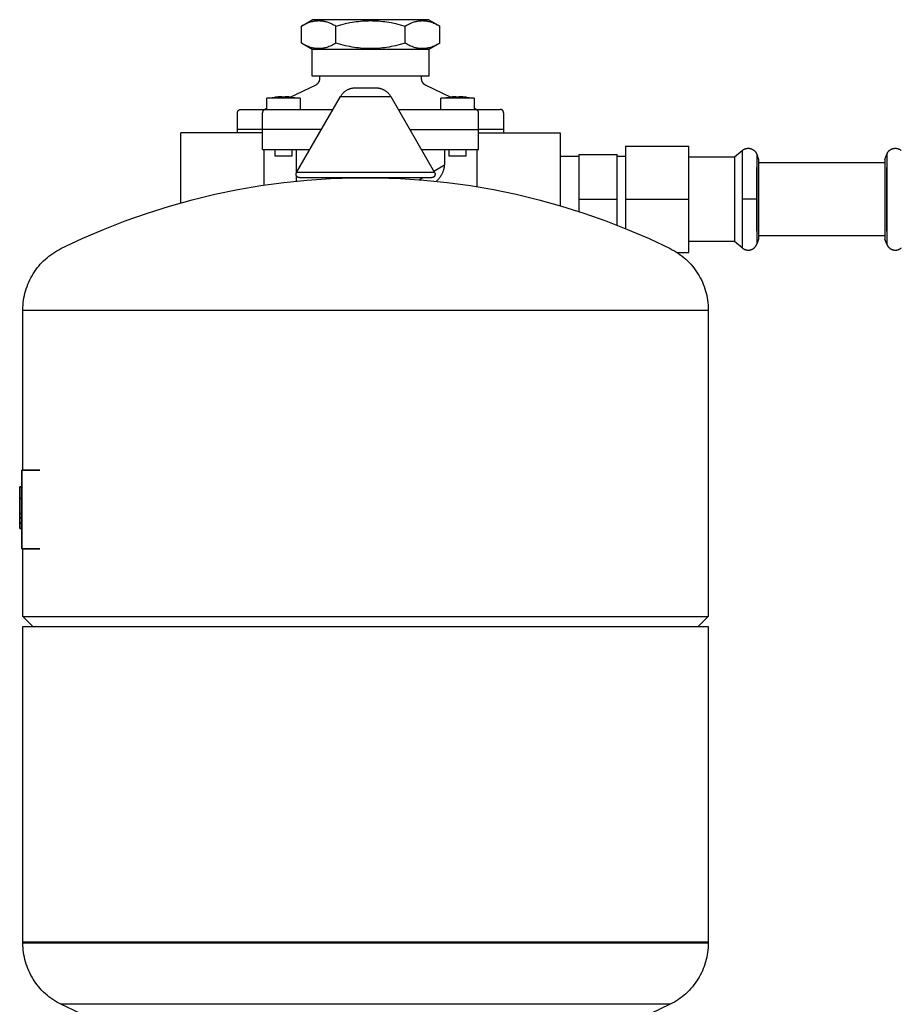
# Model space of a CAD drawing. Units: millimetres. Extents: x -1348 to 2265, y 3126 to 8023.
# Drawn here: x -1348 to -1083, y 5525 to 5821 of the extents above; entities that cross this region are included whole.
import ezdxf

# ---------------------------------------------------------------- set-up
doc = ezdxf.new("R2010")
doc.units = ezdxf.units.MM
doc.header["$LTSCALE"] = 100
for name, color, linetype, true_color in [('Make2D$Visible$Curves$0', 7, 'Continuous', 0xe6e6e6), ('Make2D$Visible$Curves$3DCPCOLOR124', 7, 'Continuous', 0x009972), ('Make2D$Visible$Curves$3DCPCOLOR254', 7, 'Continuous', 0xd6d6d6)]:
    doc.layers.add(name, color=color, linetype=linetype, true_color=true_color)
doc.layers.add('Make2D$Visible$Curves$CP_LOGO', color=7, linetype='Continuous', lineweight=35, true_color=0x000000)

msp = doc.modelspace()

# ---------------------------------------------------------------- linework, layer by layer
at = {"layer": 'Make2D$Visible$Curves$0'}
for points in [[(-1273.63, 5797.3), (-1272.84, 5797.41), (-1272.06, 5797.5), (-1271.28, 5797.57)], [(-1268.63, 5797.3), (-1273.63, 5797.3)], [(-1273.63, 5793.88), (-1273.63, 5797.3)], [(-1271.23, 5797.57), (-1271.28, 5797.57)], [(-1269.13, 5797.67), (-1270.18, 5797.64), (-1271.23, 5797.57)], [(-1269.13, 5797.57), (-1269.13, 5797.67)], [(-1268.63, 5797.57), (-1269.13, 5797.57)], [(-1268.13, 5797.57), (-1268.63, 5797.57)], [(-1263.63, 5797.3), (-1268.63, 5797.3)], [(-1268.13, 5797.67), (-1268.13, 5797.57)], [(-1266.02, 5797.57), (-1267.07, 5797.64), (-1268.13, 5797.67)], [(-1265.98, 5797.57), (-1266.02, 5797.57)], [(-1265.98, 5797.57), (-1265.19, 5797.5), (-1264.41, 5797.41), (-1263.63, 5797.3)], [(-1263.63, 5797.3), (-1263.63, 5793.88)], [(-1221.3, 5797.3), (-1220.52, 5797.41), (-1219.73, 5797.5), (-1218.95, 5797.57)], [(-1221.3, 5793.88), (-1221.3, 5797.3)], [(-1216.3, 5797.3), (-1221.3, 5797.3)], [(-1218.9, 5797.57), (-1218.95, 5797.57)], [(-1216.8, 5797.67), (-1217.85, 5797.64), (-1218.9, 5797.57)], [(-1216.8, 5797.57), (-1216.8, 5797.67)], [(-1216.3, 5797.57), (-1216.8, 5797.57)], [(-1215.8, 5797.57), (-1216.3, 5797.57)], [(-1211.3, 5797.3), (-1216.3, 5797.3)], [(-1213.7, 5797.57), (-1214.75, 5797.64), (-1215.8, 5797.67)], [(-1215.8, 5797.67), (-1215.8, 5797.57)], [(-1213.65, 5797.57), (-1213.7, 5797.57)], [(-1213.65, 5797.57), (-1212.86, 5797.5), (-1212.08, 5797.41), (-1211.3, 5797.3)], [(-1211.3, 5797.3), (-1211.3, 5793.88)], [(-1271.13, 5779.88), (-1271.13, 5781.88)], [(-1266.13, 5781.88), (-1266.13, 5779.88)], [(-1218.8, 5779.88), (-1218.8, 5781.88)], [(-1213.8, 5781.88), (-1213.8, 5779.88)], [(-1268.63, 5779.88), (-1271.13, 5779.88)], [(-1266.13, 5779.88), (-1268.63, 5779.88)], [(-1216.3, 5779.88), (-1218.8, 5779.88)], [(-1213.8, 5779.88), (-1216.3, 5779.88)]]:
    msp.add_lwpolyline(points, dxfattribs=at)
at = {"layer": 'Make2D$Visible$Curves$3DCPCOLOR124'}
for points in [[(-1251.5, 5797.75), (-1251.42, 5797.9), (-1251.33, 5798.04), (-1251.24, 5798.19), (-1251.14, 5798.33), (-1251.04, 5798.46), (-1250.93, 5798.6), (-1250.82, 5798.72), (-1250.7, 5798.85), (-1250.58, 5798.97), (-1250.46, 5799.09), (-1250.33, 5799.2), (-1250.2, 5799.31), (-1250.06, 5799.41), (-1249.92, 5799.51), (-1249.78, 5799.6), (-1249.63, 5799.69), (-1249.49, 5799.77), (-1249.33, 5799.85), (-1249.18, 5799.93), (-1249.02, 5799.99), (-1248.87, 5800.06), (-1248.7, 5800.11), (-1248.54, 5800.17), (-1248.38, 5800.21), (-1248.21, 5800.25), (-1248.05, 5800.29), (-1247.88, 5800.32), (-1247.71, 5800.34), (-1247.54, 5800.36), (-1247.37, 5800.37), (-1247.2, 5800.38)], [(-1247.2, 5800.38), (-1240.71, 5800.38)], [(-1240.71, 5800.38), (-1240.54, 5800.37), (-1240.37, 5800.36), (-1240.2, 5800.34), (-1240.03, 5800.32), (-1239.86, 5800.29), (-1239.69, 5800.25), (-1239.53, 5800.21), (-1239.36, 5800.17), (-1239.2, 5800.11), (-1239.04, 5800.06), (-1238.88, 5799.99), (-1238.73, 5799.93), (-1238.57, 5799.85), (-1238.42, 5799.77), (-1238.27, 5799.69), (-1238.13, 5799.6), (-1237.98, 5799.51), (-1237.84, 5799.41), (-1237.71, 5799.31), (-1237.58, 5799.2), (-1237.45, 5799.09), (-1237.32, 5798.97), (-1237.2, 5798.85), (-1237.09, 5798.72), (-1236.97, 5798.6), (-1236.87, 5798.46), (-1236.76, 5798.33), (-1236.67, 5798.19), (-1236.57, 5798.04), (-1236.48, 5797.9), (-1236.4, 5797.75)], [(-1264.71, 5774.88), (-1251.5, 5797.75)], [(-1251.5, 5797.75), (-1243.95, 5797.75)], [(-1243.95, 5797.75), (-1236.4, 5797.75)], [(-1236.4, 5797.75), (-1223.19, 5774.88)], [(-1264.84, 5774.38), (-1264.84, 5774.41), (-1264.84, 5774.44), (-1264.84, 5774.47), (-1264.84, 5774.51), (-1264.83, 5774.54), (-1264.83, 5774.57), (-1264.82, 5774.6), (-1264.81, 5774.64), (-1264.8, 5774.67), (-1264.79, 5774.7), (-1264.78, 5774.73), (-1264.77, 5774.76), (-1264.76, 5774.79), (-1264.74, 5774.82), (-1264.73, 5774.85), (-1264.71, 5774.88)], [(-1243.95, 5774.88), (-1264.71, 5774.88)], [(-1223.19, 5774.88), (-1243.95, 5774.88)], [(-1223.19, 5774.88), (-1223.18, 5774.85), (-1223.16, 5774.82), (-1223.15, 5774.79), (-1223.14, 5774.76), (-1223.12, 5774.73), (-1223.11, 5774.7), (-1223.1, 5774.67), (-1223.09, 5774.64), (-1223.09, 5774.6), (-1223.08, 5774.57), (-1223.07, 5774.54), (-1223.07, 5774.51), (-1223.07, 5774.47), (-1223.06, 5774.44), (-1223.06, 5774.41), (-1223.06, 5774.38)], [(-1335.52, 5752.02), (-1329.17, 5755.02), (-1322.72, 5757.81), (-1316.18, 5760.37), (-1309.55, 5762.71), (-1302.85, 5764.82), (-1296.08, 5766.71), (-1289.25, 5768.36), (-1282.37, 5769.78), (-1275.45, 5770.97), (-1268.49, 5771.92), (-1261.5, 5772.63), (-1254.49, 5773.11), (-1247.47, 5773.35), (-1240.44, 5773.35), (-1233.42, 5773.11), (-1226.41, 5772.63), (-1219.42, 5771.92), (-1212.46, 5770.97), (-1205.53, 5769.78), (-1198.65, 5768.36), (-1191.82, 5766.71), (-1185.06, 5764.82), (-1178.35, 5762.71), (-1171.73, 5760.37), (-1165.19, 5757.81), (-1158.74, 5755.02), (-1152.38, 5752.02)], [(-1263.84, 5773.38), (-1263.88, 5773.38), (-1263.91, 5773.38), (-1263.95, 5773.38), (-1263.98, 5773.39), (-1264.01, 5773.39), (-1264.05, 5773.4), (-1264.08, 5773.41), (-1264.11, 5773.41), (-1264.15, 5773.42), (-1264.18, 5773.43), (-1264.21, 5773.45), (-1264.24, 5773.46), (-1264.27, 5773.47), (-1264.3, 5773.49), (-1264.34, 5773.51), (-1264.36, 5773.52), (-1264.39, 5773.54), (-1264.42, 5773.56), (-1264.45, 5773.58), (-1264.48, 5773.6), (-1264.5, 5773.62), (-1264.53, 5773.65), (-1264.55, 5773.67), (-1264.58, 5773.69), (-1264.6, 5773.72), (-1264.62, 5773.75), (-1264.64, 5773.77), (-1264.66, 5773.8), (-1264.68, 5773.83), (-1264.7, 5773.86), (-1264.72, 5773.89), (-1264.73, 5773.92), (-1264.75, 5773.95), (-1264.76, 5773.98), (-1264.78, 5774.01), (-1264.79, 5774.04), (-1264.8, 5774.07), (-1264.81, 5774.11), (-1264.82, 5774.14), (-1264.82, 5774.17), (-1264.83, 5774.21), (-1264.84, 5774.24), (-1264.84, 5774.27), (-1264.84, 5774.31), (-1264.84, 5774.34), (-1264.84, 5774.38)], [(-1263.84, 5773.38), (-1224.06, 5773.38)], [(-1223.06, 5774.38), (-1223.06, 5774.34), (-1223.06, 5774.31), (-1223.07, 5774.27), (-1223.07, 5774.24), (-1223.07, 5774.21), (-1223.08, 5774.17), (-1223.09, 5774.14), (-1223.1, 5774.11), (-1223.11, 5774.07), (-1223.12, 5774.04), (-1223.13, 5774.01), (-1223.14, 5773.98), (-1223.16, 5773.95), (-1223.17, 5773.92), (-1223.19, 5773.89), (-1223.21, 5773.86), (-1223.22, 5773.83), (-1223.24, 5773.8), (-1223.26, 5773.77), (-1223.28, 5773.75), (-1223.31, 5773.72), (-1223.33, 5773.69), (-1223.35, 5773.67), (-1223.38, 5773.65), (-1223.4, 5773.62), (-1223.43, 5773.6), (-1223.46, 5773.58), (-1223.48, 5773.56), (-1223.51, 5773.54), (-1223.54, 5773.52), (-1223.57, 5773.51), (-1223.6, 5773.49), (-1223.63, 5773.47), (-1223.66, 5773.46), (-1223.69, 5773.45), (-1223.73, 5773.43), (-1223.76, 5773.42), (-1223.79, 5773.41), (-1223.82, 5773.41), (-1223.86, 5773.4), (-1223.89, 5773.39), (-1223.92, 5773.39), (-1223.96, 5773.38), (-1223.99, 5773.38), (-1224.03, 5773.38), (-1224.06, 5773.38)], [(-1346.95, 5733.64), (-1346.94, 5734.35), (-1346.9, 5735.06), (-1346.84, 5735.77), (-1346.75, 5736.48), (-1346.64, 5737.18), (-1346.51, 5737.88), (-1346.35, 5738.58), (-1346.16, 5739.27), (-1345.96, 5739.95), (-1345.73, 5740.62), (-1345.47, 5741.29), (-1345.19, 5741.94), (-1344.89, 5742.59), (-1344.57, 5743.23), (-1344.23, 5743.85), (-1343.86, 5744.46), (-1343.47, 5745.06), (-1343.07, 5745.65), (-1342.64, 5746.22), (-1342.19, 5746.77), (-1341.73, 5747.31), (-1341.24, 5747.83), (-1340.74, 5748.34), (-1340.22, 5748.83), (-1339.68, 5749.3), (-1339.13, 5749.75), (-1338.56, 5750.18), (-1337.98, 5750.59), (-1337.39, 5750.98), (-1336.78, 5751.35), (-1336.15, 5751.7), (-1335.52, 5752.02)], [(-1152.38, 5752.02), (-1151.75, 5751.7), (-1151.13, 5751.35), (-1150.52, 5750.98), (-1149.92, 5750.59), (-1149.34, 5750.18), (-1148.77, 5749.75), (-1148.22, 5749.3), (-1147.68, 5748.83), (-1147.17, 5748.34), (-1146.66, 5747.83), (-1146.18, 5747.31), (-1145.71, 5746.77), (-1145.27, 5746.22), (-1144.84, 5745.65), (-1144.43, 5745.06), (-1144.04, 5744.46), (-1143.68, 5743.85), (-1143.33, 5743.23), (-1143.01, 5742.59), (-1142.71, 5741.94), (-1142.43, 5741.29), (-1142.18, 5740.62), (-1141.95, 5739.95), (-1141.74, 5739.27), (-1141.56, 5738.58), (-1141.4, 5737.88), (-1141.26, 5737.18), (-1141.15, 5736.48), (-1141.06, 5735.77), (-1141, 5735.06), (-1140.96, 5734.35), (-1140.95, 5733.64)], [(-1346.95, 5733.38), (-1346.95, 5733.64)], [(-1140.95, 5733.64), (-1140.95, 5733.38)], [(-1243.95, 5733.38), (-1346.95, 5733.38)], [(-1346.95, 5685.38), (-1346.95, 5733.38)], [(-1140.95, 5733.38), (-1243.95, 5733.38)], [(-1140.95, 5733.38), (-1140.95, 5641.38)], [(-1346.95, 5641.38), (-1346.95, 5661.68)], [(-1343.95, 5638.38), (-1346.95, 5641.38)], [(-1346.95, 5641.38), (-1243.95, 5641.38)], [(-1243.95, 5641.38), (-1140.95, 5641.38)], [(-1140.95, 5641.38), (-1143.95, 5638.38)], [(-1346.95, 5543.38), (-1346.95, 5638.38)], [(-1346.95, 5638.38), (-1243.95, 5638.38)], [(-1243.95, 5638.38), (-1140.95, 5638.38)], [(-1140.95, 5638.38), (-1140.95, 5543.38)], [(-1346.95, 5543.12), (-1346.95, 5543.38)], [(-1243.95, 5543.38), (-1346.95, 5543.38)], [(-1243.95, 5543.12), (-1346.95, 5543.12)], [(-1335.52, 5524.73), (-1336.15, 5525.06), (-1336.78, 5525.41), (-1337.39, 5525.78), (-1337.98, 5526.17), (-1338.56, 5526.58), (-1339.13, 5527.01), (-1339.68, 5527.46), (-1340.22, 5527.93), (-1340.74, 5528.42), (-1341.24, 5528.92), (-1341.73, 5529.44), (-1342.19, 5529.98), (-1342.64, 5530.54), (-1343.07, 5531.11), (-1343.47, 5531.69), (-1343.86, 5532.29), (-1344.23, 5532.9), (-1344.57, 5533.53), (-1344.89, 5534.16), (-1345.19, 5534.81), (-1345.47, 5535.47), (-1345.73, 5536.13), (-1345.96, 5536.81), (-1346.16, 5537.49), (-1346.35, 5538.18), (-1346.51, 5538.87), (-1346.64, 5539.57), (-1346.75, 5540.27), (-1346.84, 5540.98), (-1346.9, 5541.69), (-1346.94, 5542.4), (-1346.95, 5543.12)], [(-1140.95, 5543.38), (-1243.95, 5543.38)], [(-1140.95, 5543.12), (-1243.95, 5543.12)], [(-1140.95, 5543.12), (-1140.96, 5542.4), (-1141, 5541.69), (-1141.06, 5540.98), (-1141.15, 5540.27), (-1141.26, 5539.57), (-1141.4, 5538.87), (-1141.56, 5538.18), (-1141.74, 5537.49), (-1141.95, 5536.81), (-1142.18, 5536.13), (-1142.43, 5535.47), (-1142.71, 5534.81), (-1143.01, 5534.16), (-1143.33, 5533.53), (-1143.68, 5532.9), (-1144.04, 5532.29), (-1144.43, 5531.69), (-1144.84, 5531.11), (-1145.27, 5530.54), (-1145.71, 5529.98), (-1146.18, 5529.44), (-1146.66, 5528.92), (-1147.17, 5528.42), (-1147.68, 5527.93), (-1148.22, 5527.46), (-1148.77, 5527.01), (-1149.34, 5526.58), (-1149.92, 5526.17), (-1150.52, 5525.78), (-1151.13, 5525.41), (-1151.75, 5525.06), (-1152.38, 5524.73)], [(-1140.95, 5543.38), (-1140.95, 5543.12)], [(-1243.95, 5524.73), (-1335.52, 5524.73)], [(-1284.95, 5507.48), (-1291.49, 5508.91), (-1297.99, 5510.55), (-1304.42, 5512.41), (-1310.8, 5514.47), (-1317.1, 5516.73), (-1323.32, 5519.2), (-1329.47, 5521.87), (-1335.52, 5524.73)], [(-1152.38, 5524.73), (-1243.95, 5524.73)], [(-1152.38, 5524.73), (-1158.44, 5521.87), (-1164.58, 5519.2), (-1170.81, 5516.73), (-1177.11, 5514.47), (-1183.48, 5512.41), (-1189.92, 5510.55), (-1196.41, 5508.91), (-1202.95, 5507.48)]]:
    msp.add_lwpolyline(points, dxfattribs=at)
at = {"layer": 'Make2D$Visible$Curves$3DCPCOLOR254'}
for points in [[(-1263.25, 5818.98), (-1259.96, 5820.88)], [(-1263.25, 5818.98), (-1262.88, 5819.19), (-1262.52, 5819.38), (-1262.16, 5819.56), (-1261.82, 5819.71), (-1261.48, 5819.86), (-1261.15, 5819.99), (-1260.83, 5820.11), (-1260.51, 5820.21), (-1260.19, 5820.3), (-1260.03, 5820.34), (-1259.88, 5820.38), (-1259.72, 5820.41), (-1259.57, 5820.44), (-1259.41, 5820.47), (-1259.26, 5820.5), (-1259.11, 5820.52), (-1258.96, 5820.54), (-1258.81, 5820.55), (-1258.65, 5820.57), (-1258.5, 5820.58), (-1258.35, 5820.58), (-1258.2, 5820.59), (-1258.05, 5820.59), (-1257.9, 5820.59), (-1257.75, 5820.58), (-1257.6, 5820.58), (-1257.45, 5820.57), (-1257.3, 5820.55), (-1257.14, 5820.54), (-1256.99, 5820.52), (-1256.84, 5820.5), (-1256.69, 5820.47), (-1256.53, 5820.44), (-1256.38, 5820.41), (-1256.22, 5820.38), (-1256.07, 5820.34), (-1255.91, 5820.3), (-1255.59, 5820.21), (-1255.27, 5820.11), (-1254.95, 5819.99), (-1254.62, 5819.86), (-1254.28, 5819.71), (-1253.94, 5819.56), (-1253.58, 5819.38), (-1253.22, 5819.19), (-1252.85, 5818.98)], [(-1242.46, 5820.88), (-1259.96, 5820.88)], [(-1252.85, 5818.98), (-1251.39, 5819.38), (-1250, 5819.71), (-1248.66, 5819.99), (-1248.01, 5820.11), (-1247.37, 5820.21), (-1246.74, 5820.3), (-1246.12, 5820.38), (-1245.5, 5820.44), (-1244.88, 5820.5), (-1244.28, 5820.54), (-1243.67, 5820.57), (-1243.07, 5820.58), (-1242.46, 5820.59)], [(-1224.96, 5820.88), (-1242.46, 5820.88)], [(-1242.46, 5820.59), (-1241.86, 5820.58), (-1241.25, 5820.57), (-1240.65, 5820.54), (-1240.04, 5820.5), (-1239.43, 5820.44), (-1238.81, 5820.38), (-1238.18, 5820.3), (-1237.55, 5820.21), (-1236.91, 5820.11), (-1236.26, 5819.99), (-1234.92, 5819.71), (-1233.53, 5819.38), (-1232.07, 5818.98)], [(-1232.07, 5818.98), (-1231.7, 5819.19), (-1231.34, 5819.38), (-1230.99, 5819.56), (-1230.64, 5819.71), (-1230.31, 5819.86), (-1229.98, 5819.99), (-1229.65, 5820.11), (-1229.33, 5820.21), (-1229.01, 5820.3), (-1228.86, 5820.34), (-1228.7, 5820.38), (-1228.55, 5820.41), (-1228.39, 5820.44), (-1228.24, 5820.47), (-1228.08, 5820.5), (-1227.93, 5820.52), (-1227.78, 5820.54), (-1227.63, 5820.55), (-1227.48, 5820.57), (-1227.33, 5820.58), (-1227.18, 5820.58), (-1227.02, 5820.59), (-1226.87, 5820.59), (-1226.72, 5820.59), (-1226.57, 5820.58), (-1226.42, 5820.58), (-1226.27, 5820.57), (-1226.12, 5820.55), (-1225.97, 5820.54), (-1225.81, 5820.52), (-1225.66, 5820.5), (-1225.51, 5820.47), (-1225.36, 5820.44), (-1225.2, 5820.41), (-1225.05, 5820.38), (-1224.89, 5820.34), (-1224.73, 5820.3), (-1224.42, 5820.21), (-1224.1, 5820.11), (-1223.77, 5819.99), (-1223.44, 5819.86), (-1223.1, 5819.71), (-1222.76, 5819.56), (-1222.41, 5819.38), (-1222.05, 5819.19), (-1221.68, 5818.98)], [(-1224.96, 5820.88), (-1221.68, 5818.98)], [(-1263.25, 5813.77), (-1263.25, 5818.98)], [(-1252.85, 5813.77), (-1252.85, 5818.98)], [(-1232.07, 5813.77), (-1232.07, 5818.98)], [(-1221.68, 5813.77), (-1221.68, 5818.98)], [(-1252.85, 5813.77), (-1253.22, 5813.57), (-1253.58, 5813.38), (-1253.94, 5813.2), (-1254.28, 5813.04), (-1254.62, 5812.9), (-1254.95, 5812.77), (-1255.27, 5812.65), (-1255.59, 5812.55), (-1255.91, 5812.46), (-1256.07, 5812.42), (-1256.22, 5812.38), (-1256.38, 5812.34), (-1256.53, 5812.31), (-1256.69, 5812.29), (-1256.84, 5812.26), (-1256.99, 5812.24), (-1257.14, 5812.22), (-1257.3, 5812.2), (-1257.45, 5812.19), (-1257.6, 5812.18), (-1257.75, 5812.17), (-1257.9, 5812.17), (-1258.05, 5812.17), (-1258.2, 5812.17), (-1258.35, 5812.17), (-1258.5, 5812.18), (-1258.65, 5812.19), (-1258.81, 5812.2), (-1258.96, 5812.22), (-1259.11, 5812.24), (-1259.26, 5812.26), (-1259.41, 5812.29), (-1259.57, 5812.31), (-1259.72, 5812.34), (-1259.88, 5812.38), (-1260.03, 5812.42), (-1260.19, 5812.46), (-1260.51, 5812.55), (-1260.83, 5812.65), (-1261.15, 5812.77), (-1261.48, 5812.9), (-1261.82, 5813.04), (-1262.16, 5813.2), (-1262.52, 5813.38), (-1262.88, 5813.57), (-1263.25, 5813.77)], [(-1259.96, 5811.88), (-1263.25, 5813.77)], [(-1242.46, 5812.17), (-1243.07, 5812.17), (-1243.67, 5812.19), (-1244.28, 5812.22), (-1244.88, 5812.26), (-1245.5, 5812.31), (-1246.12, 5812.38), (-1246.74, 5812.46), (-1247.37, 5812.55), (-1248.01, 5812.65), (-1248.66, 5812.77), (-1250, 5813.04), (-1251.39, 5813.38), (-1252.85, 5813.77)], [(-1232.07, 5813.77), (-1233.53, 5813.38), (-1234.92, 5813.04), (-1236.26, 5812.77), (-1236.91, 5812.65), (-1237.55, 5812.55), (-1238.18, 5812.46), (-1238.81, 5812.38), (-1239.43, 5812.31), (-1240.04, 5812.26), (-1240.65, 5812.22), (-1241.25, 5812.19), (-1241.86, 5812.17), (-1242.46, 5812.17)], [(-1221.68, 5813.77), (-1222.05, 5813.57), (-1222.41, 5813.38), (-1222.76, 5813.2), (-1223.1, 5813.04), (-1223.44, 5812.9), (-1223.77, 5812.77), (-1224.1, 5812.65), (-1224.42, 5812.55), (-1224.73, 5812.46), (-1224.89, 5812.42), (-1225.05, 5812.38), (-1225.2, 5812.34), (-1225.36, 5812.31), (-1225.51, 5812.29), (-1225.66, 5812.26), (-1225.81, 5812.24), (-1225.97, 5812.22), (-1226.12, 5812.2), (-1226.27, 5812.19), (-1226.42, 5812.18), (-1226.57, 5812.17), (-1226.72, 5812.17), (-1226.87, 5812.17), (-1227.02, 5812.17), (-1227.18, 5812.17), (-1227.33, 5812.18), (-1227.48, 5812.19), (-1227.63, 5812.2), (-1227.78, 5812.22), (-1227.93, 5812.24), (-1228.08, 5812.26), (-1228.24, 5812.29), (-1228.39, 5812.31), (-1228.55, 5812.34), (-1228.7, 5812.38), (-1228.86, 5812.42), (-1229.01, 5812.46), (-1229.33, 5812.55), (-1229.65, 5812.65), (-1229.98, 5812.77), (-1230.31, 5812.9), (-1230.64, 5813.04), (-1230.99, 5813.2), (-1231.34, 5813.38), (-1231.7, 5813.57), (-1232.07, 5813.77)], [(-1221.68, 5813.77), (-1224.96, 5811.88)], [(-1242.46, 5811.88), (-1259.96, 5811.88)], [(-1259.96, 5803.88), (-1259.96, 5811.88)], [(-1224.96, 5811.88), (-1242.46, 5811.88)], [(-1224.96, 5811.88), (-1224.96, 5803.88)], [(-1242.46, 5803.88), (-1259.96, 5803.88)], [(-1258.85, 5801.33), (-1258.79, 5801.36), (-1258.73, 5801.4), (-1258.67, 5801.43), (-1258.61, 5801.47), (-1258.56, 5801.51), (-1258.5, 5801.55), (-1258.45, 5801.59), (-1258.4, 5801.63), (-1258.35, 5801.68), (-1258.3, 5801.73), (-1258.25, 5801.78), (-1258.2, 5801.83), (-1258.16, 5801.88), (-1258.12, 5801.93), (-1258.08, 5801.99), (-1258.04, 5802.04), (-1258, 5802.1), (-1257.97, 5802.16), (-1257.94, 5802.22), (-1257.91, 5802.28), (-1257.88, 5802.34), (-1257.85, 5802.41), (-1257.83, 5802.47), (-1257.81, 5802.53), (-1257.79, 5802.6), (-1257.77, 5802.67), (-1257.75, 5802.73), (-1257.74, 5802.8), (-1257.73, 5802.87), (-1257.72, 5802.93), (-1257.72, 5803), (-1257.71, 5803.07), (-1257.71, 5803.14)], [(-1257.71, 5803.14), (-1257.71, 5803.88)], [(-1224.96, 5803.88), (-1242.46, 5803.88)], [(-1227.21, 5803.88), (-1227.21, 5803.14)], [(-1227.21, 5803.14), (-1227.21, 5803.07), (-1227.21, 5803), (-1227.2, 5802.93), (-1227.19, 5802.87), (-1227.18, 5802.8), (-1227.17, 5802.73), (-1227.16, 5802.67), (-1227.14, 5802.6), (-1227.12, 5802.53), (-1227.1, 5802.47), (-1227.07, 5802.41), (-1227.05, 5802.34), (-1227.02, 5802.28), (-1226.99, 5802.22), (-1226.96, 5802.16), (-1226.92, 5802.1), (-1226.89, 5802.04), (-1226.85, 5801.99), (-1226.81, 5801.93), (-1226.76, 5801.88), (-1226.72, 5801.83), (-1226.68, 5801.78), (-1226.63, 5801.73), (-1226.58, 5801.68), (-1226.53, 5801.63), (-1226.48, 5801.59), (-1226.42, 5801.55), (-1226.37, 5801.51), (-1226.31, 5801.47), (-1226.25, 5801.43), (-1226.2, 5801.4), (-1226.14, 5801.36), (-1226.07, 5801.33)], [(-1266.64, 5797.61), (-1258.85, 5801.33)], [(-1226.07, 5801.33), (-1218.29, 5797.61)], [(-1282.46, 5792.88), (-1282.46, 5792.91), (-1282.46, 5792.95), (-1282.46, 5792.98), (-1282.45, 5793.01), (-1282.45, 5793.05), (-1282.44, 5793.08), (-1282.43, 5793.11), (-1282.43, 5793.15), (-1282.42, 5793.18), (-1282.4, 5793.21), (-1282.39, 5793.24), (-1282.38, 5793.28), (-1282.37, 5793.31), (-1282.35, 5793.34), (-1282.33, 5793.37), (-1282.32, 5793.4), (-1282.3, 5793.43), (-1282.28, 5793.45), (-1282.26, 5793.48), (-1282.24, 5793.51), (-1282.22, 5793.54), (-1282.19, 5793.56), (-1282.17, 5793.59), (-1282.14, 5793.61), (-1282.12, 5793.63), (-1282.09, 5793.65), (-1282.07, 5793.67), (-1282.04, 5793.69), (-1282.01, 5793.71), (-1281.98, 5793.73), (-1281.95, 5793.75), (-1281.92, 5793.77), (-1281.89, 5793.78), (-1281.86, 5793.8), (-1281.83, 5793.81), (-1281.8, 5793.82), (-1281.76, 5793.83), (-1281.73, 5793.84), (-1281.7, 5793.85), (-1281.67, 5793.86), (-1281.63, 5793.86), (-1281.6, 5793.87), (-1281.56, 5793.87), (-1281.53, 5793.88), (-1281.5, 5793.88), (-1281.46, 5793.88)], [(-1282.46, 5787.88), (-1282.46, 5792.88)], [(-1281.46, 5793.88), (-1273.96, 5793.88)], [(-1273.96, 5793.88), (-1274, 5793.88), (-1274.03, 5793.88), (-1274.06, 5793.87), (-1274.1, 5793.87), (-1274.13, 5793.86), (-1274.17, 5793.86), (-1274.2, 5793.85), (-1274.23, 5793.84), (-1274.26, 5793.83), (-1274.3, 5793.82), (-1274.33, 5793.81), (-1274.36, 5793.8), (-1274.39, 5793.78), (-1274.42, 5793.77), (-1274.45, 5793.75), (-1274.48, 5793.73), (-1274.51, 5793.71), (-1274.54, 5793.69), (-1274.57, 5793.67), (-1274.59, 5793.65), (-1274.62, 5793.63), (-1274.64, 5793.61), (-1274.67, 5793.59), (-1274.69, 5793.56), (-1274.72, 5793.54), (-1274.74, 5793.51), (-1274.76, 5793.48), (-1274.78, 5793.45), (-1274.8, 5793.43), (-1274.82, 5793.4), (-1274.83, 5793.37), (-1274.85, 5793.34), (-1274.87, 5793.31), (-1274.88, 5793.28), (-1274.89, 5793.24), (-1274.9, 5793.21), (-1274.92, 5793.18), (-1274.93, 5793.15), (-1274.93, 5793.11), (-1274.94, 5793.08), (-1274.95, 5793.05), (-1274.95, 5793.01), (-1274.96, 5792.98), (-1274.96, 5792.95), (-1274.96, 5792.91), (-1274.96, 5792.88)], [(-1274.96, 5787.88), (-1274.96, 5792.88)], [(-1274.46, 5793.88), (-1273.63, 5794.28)], [(-1273.96, 5793.88), (-1268.96, 5793.88)], [(-1268.96, 5793.88), (-1253.74, 5793.88)], [(-1234.16, 5793.88), (-1215.96, 5793.88)], [(-1215.96, 5793.88), (-1210.96, 5793.88)], [(-1211.3, 5794.28), (-1210.46, 5793.88)], [(-1209.96, 5792.88), (-1209.96, 5792.91), (-1209.96, 5792.95), (-1209.97, 5792.98), (-1209.97, 5793.01), (-1209.98, 5793.05), (-1209.98, 5793.08), (-1209.99, 5793.11), (-1210, 5793.15), (-1210.01, 5793.18), (-1210.02, 5793.21), (-1210.03, 5793.24), (-1210.04, 5793.28), (-1210.06, 5793.31), (-1210.07, 5793.34), (-1210.09, 5793.37), (-1210.11, 5793.4), (-1210.13, 5793.43), (-1210.15, 5793.45), (-1210.17, 5793.48), (-1210.19, 5793.51), (-1210.21, 5793.54), (-1210.23, 5793.56), (-1210.25, 5793.59), (-1210.28, 5793.61), (-1210.3, 5793.63), (-1210.33, 5793.65), (-1210.36, 5793.67), (-1210.39, 5793.69), (-1210.41, 5793.71), (-1210.44, 5793.73), (-1210.47, 5793.75), (-1210.5, 5793.77), (-1210.53, 5793.78), (-1210.56, 5793.8), (-1210.6, 5793.81), (-1210.63, 5793.82), (-1210.66, 5793.83), (-1210.69, 5793.84), (-1210.73, 5793.85), (-1210.76, 5793.86), (-1210.79, 5793.86), (-1210.83, 5793.87), (-1210.86, 5793.87), (-1210.89, 5793.88), (-1210.93, 5793.88), (-1210.96, 5793.88)], [(-1210.96, 5793.88), (-1203.46, 5793.88)], [(-1209.96, 5787.88), (-1209.96, 5792.88)], [(-1202.46, 5792.88), (-1202.46, 5792.91), (-1202.46, 5792.95), (-1202.47, 5792.98), (-1202.47, 5793.01), (-1202.48, 5793.05), (-1202.48, 5793.08), (-1202.49, 5793.11), (-1202.5, 5793.15), (-1202.51, 5793.18), (-1202.52, 5793.21), (-1202.53, 5793.24), (-1202.54, 5793.28), (-1202.56, 5793.31), (-1202.57, 5793.34), (-1202.59, 5793.37), (-1202.61, 5793.4), (-1202.63, 5793.43), (-1202.65, 5793.45), (-1202.67, 5793.48), (-1202.69, 5793.51), (-1202.71, 5793.54), (-1202.73, 5793.56), (-1202.75, 5793.59), (-1202.78, 5793.61), (-1202.8, 5793.63), (-1202.83, 5793.65), (-1202.86, 5793.67), (-1202.89, 5793.69), (-1202.91, 5793.71), (-1202.94, 5793.73), (-1202.97, 5793.75), (-1203, 5793.77), (-1203.03, 5793.78), (-1203.06, 5793.8), (-1203.1, 5793.81), (-1203.13, 5793.82), (-1203.16, 5793.83), (-1203.19, 5793.84), (-1203.23, 5793.85), (-1203.26, 5793.86), (-1203.29, 5793.86), (-1203.33, 5793.87), (-1203.36, 5793.87), (-1203.39, 5793.88), (-1203.43, 5793.88), (-1203.46, 5793.88)], [(-1202.46, 5792.88), (-1202.46, 5787.88)], [(-1299.46, 5766.88), (-1299.46, 5786.88)], [(-1274.96, 5786.88), (-1299.46, 5786.88)], [(-1282.46, 5786.88), (-1282.46, 5787.88)], [(-1274.96, 5787.88), (-1282.46, 5787.88)], [(-1274.96, 5781.88), (-1274.96, 5787.88)], [(-1268.96, 5787.88), (-1274.96, 5787.88)], [(-1257.2, 5787.88), (-1268.96, 5787.88)], [(-1230.7, 5787.88), (-1215.96, 5787.88)], [(-1215.96, 5787.88), (-1209.96, 5787.88)], [(-1202.46, 5787.88), (-1209.96, 5787.88)], [(-1209.96, 5781.88), (-1209.96, 5787.88)], [(-1209.96, 5786.88), (-1185.46, 5786.88)], [(-1202.46, 5787.88), (-1202.46, 5786.88)], [(-1185.46, 5786.88), (-1185.46, 5766.88)], [(-1274.96, 5781.88), (-1268.96, 5781.88)], [(-1274.46, 5771.12), (-1274.46, 5781.88)], [(-1268.96, 5781.88), (-1260.67, 5781.88)], [(-1264.71, 5774.88), (-1264.71, 5781.88)], [(-1227.24, 5781.88), (-1215.96, 5781.88)], [(-1220.21, 5781.88), (-1220.21, 5777.26)], [(-1215.96, 5781.88), (-1209.96, 5781.88)], [(-1210.46, 5781.88), (-1210.46, 5770.65)], [(-1223.42, 5775.27), (-1220.21, 5777.26)], [(-1222.65, 5772.28), (-1222.4, 5772.53), (-1222.17, 5772.78), (-1221.95, 5773.04), (-1221.84, 5773.17), (-1221.74, 5773.3), (-1221.64, 5773.43), (-1221.54, 5773.57), (-1221.45, 5773.7), (-1221.36, 5773.83), (-1221.27, 5773.97), (-1221.19, 5774.1), (-1221.11, 5774.23), (-1221.03, 5774.37), (-1220.93, 5774.55), (-1220.83, 5774.74), (-1220.74, 5774.94), (-1220.66, 5775.13), (-1220.58, 5775.33), (-1220.51, 5775.52), (-1220.45, 5775.73), (-1220.42, 5775.83), (-1220.39, 5775.93), (-1220.36, 5776.04), (-1220.34, 5776.15), (-1220.32, 5776.25), (-1220.3, 5776.35), (-1220.28, 5776.45), (-1220.27, 5776.54), (-1220.24, 5776.72), (-1220.23, 5776.88), (-1220.22, 5777.02), (-1220.22, 5777.15), (-1220.21, 5777.26)], [(-1264.71, 5772.33), (-1264.71, 5773.88)], [(-1227.86, 5772.75), (-1226.72, 5773.38)], [(-1299.46, 5765.8), (-1299.46, 5766.88)], [(-1185.46, 5766.88), (-1185.46, 5764.94)]]:
    msp.add_lwpolyline(points, dxfattribs=at)
at = {"layer": 'Make2D$Visible$Curves$3DCPCOLOR254', "color": 0, "linetype": 'ByBlock', "lineweight": -2}
for points in [[(-1165.81, 5782.88), (-1146.81, 5782.88)], [(-1165.81, 5782.88), (-1165.81, 5766.88)], [(-1146.81, 5766.88), (-1146.81, 5782.88)], [(-1133.03, 5779.58), (-1130.72, 5781.51)], [(-1130.72, 5781.51), (-1130.65, 5781.58), (-1130.58, 5781.64), (-1130.5, 5781.69), (-1130.42, 5781.74), (-1130.35, 5781.8), (-1130.26, 5781.84), (-1130.18, 5781.89), (-1130.1, 5781.93), (-1130.01, 5781.97), (-1129.93, 5782.01), (-1129.84, 5782.04), (-1129.75, 5782.07), (-1129.66, 5782.1), (-1129.57, 5782.12), (-1129.48, 5782.14), (-1129.39, 5782.16), (-1129.29, 5782.18), (-1129.2, 5782.19), (-1129.11, 5782.2), (-1129.01, 5782.2), (-1128.92, 5782.2)], [(-1130.72, 5781.51), (-1130.72, 5766.88)], [(-1128.92, 5782.2), (-1128.83, 5782.2), (-1128.74, 5782.2), (-1128.65, 5782.19), (-1128.55, 5782.18), (-1128.46, 5782.16), (-1128.37, 5782.15), (-1128.28, 5782.13), (-1128.2, 5782.1), (-1128.11, 5782.08), (-1128.02, 5782.05), (-1127.93, 5782.02), (-1127.85, 5781.98), (-1127.77, 5781.95), (-1127.68, 5781.9), (-1127.6, 5781.86), (-1127.52, 5781.82), (-1127.45, 5781.77), (-1127.37, 5781.72), (-1127.3, 5781.66), (-1127.22, 5781.61), (-1127.15, 5781.55), (-1127.08, 5781.49), (-1127.02, 5781.42), (-1126.95, 5781.36), (-1126.89, 5781.29), (-1126.83, 5781.22), (-1126.78, 5781.15), (-1126.72, 5781.07), (-1126.67, 5781), (-1126.62, 5780.92), (-1126.57, 5780.84), (-1126.53, 5780.76), (-1126.49, 5780.68), (-1126.45, 5780.6), (-1126.41, 5780.51), (-1126.38, 5780.43)], [(-1087.25, 5780.43), (-1087.21, 5780.51), (-1087.18, 5780.6), (-1087.14, 5780.68), (-1087.1, 5780.76), (-1087.05, 5780.84), (-1087.01, 5780.92), (-1086.96, 5781), (-1086.91, 5781.07), (-1086.85, 5781.15), (-1086.79, 5781.22), (-1086.74, 5781.29), (-1086.67, 5781.36), (-1086.61, 5781.42), (-1086.54, 5781.49), (-1086.47, 5781.55), (-1086.4, 5781.61), (-1086.33, 5781.66), (-1086.26, 5781.72), (-1086.18, 5781.77), (-1086.1, 5781.82), (-1086.02, 5781.86), (-1085.94, 5781.9), (-1085.86, 5781.95), (-1085.78, 5781.98), (-1085.69, 5782.02), (-1085.61, 5782.05), (-1085.52, 5782.08), (-1085.43, 5782.1), (-1085.34, 5782.13), (-1085.25, 5782.15), (-1085.16, 5782.16), (-1085.07, 5782.18), (-1084.98, 5782.19), (-1084.89, 5782.2), (-1084.8, 5782.2), (-1084.71, 5782.2)], [(-1084.71, 5782.2), (-1084.61, 5782.2), (-1084.52, 5782.2), (-1084.43, 5782.19), (-1084.33, 5782.18), (-1084.24, 5782.16), (-1084.15, 5782.14), (-1084.06, 5782.12), (-1083.97, 5782.1), (-1083.88, 5782.07), (-1083.79, 5782.04), (-1083.7, 5782.01), (-1083.61, 5781.97), (-1083.53, 5781.93), (-1083.45, 5781.89), (-1083.36, 5781.84), (-1083.28, 5781.8), (-1083.2, 5781.74), (-1083.13, 5781.69), (-1083.05, 5781.64), (-1082.98, 5781.58), (-1082.91, 5781.51)], [(-1185.46, 5779.88), (-1179.81, 5779.88)], [(-1179.81, 5780.38), (-1168.31, 5780.38)], [(-1179.81, 5780.38), (-1179.81, 5766.88)], [(-1168.31, 5766.88), (-1168.31, 5780.38)], [(-1168.31, 5779.88), (-1165.81, 5779.88)], [(-1146.81, 5779.58), (-1133.03, 5779.58)], [(-1133.03, 5779.58), (-1133.03, 5766.88)], [(-1126.38, 5780.43), (-1126.37, 5779.35), (-1126.38, 5776.46)], [(-1126.38, 5780.43), (-1125.81, 5778.87)], [(-1125.81, 5778.87), (-1125.81, 5766.88)], [(-1125.81, 5777.88), (-1087.81, 5777.88)], [(-1087.82, 5778.87), (-1087.25, 5780.43)], [(-1087.82, 5778.87), (-1087.82, 5766.88)], [(-1087.25, 5780.43), (-1087.26, 5779.35), (-1087.25, 5776.46)], [(-1126.38, 5776.46), (-1126.38, 5766.88)], [(-1126.38, 5766.88), (-1126.38, 5776.46)], [(-1087.25, 5776.46), (-1087.25, 5766.88)], [(-1087.25, 5766.88), (-1087.25, 5776.46)], [(-1179.81, 5766.88), (-1168.31, 5766.88)], [(-1179.81, 5766.88), (-1179.81, 5763.19)], [(-1168.31, 5759.06), (-1168.31, 5766.88)], [(-1165.81, 5766.88), (-1146.81, 5766.88)], [(-1165.81, 5766.88), (-1165.81, 5758.06)], [(-1146.81, 5750.88), (-1146.81, 5766.88)], [(-1133.03, 5766.88), (-1133.03, 5754.18)], [(-1128.92, 5766.88), (-1130.72, 5766.88)], [(-1130.72, 5766.88), (-1130.72, 5752.24)], [(-1126.38, 5766.88), (-1128.92, 5766.88)], [(-1126.38, 5766.88), (-1126.38, 5757.3)], [(-1126.38, 5757.3), (-1126.38, 5766.88)], [(-1125.81, 5766.88), (-1125.81, 5754.89)], [(-1087.82, 5766.88), (-1087.82, 5754.89)], [(-1087.25, 5766.88), (-1087.25, 5757.3)], [(-1087.25, 5757.3), (-1087.25, 5766.88)], [(-1126.38, 5757.3), (-1126.37, 5753.61), (-1126.38, 5753.33)], [(-1087.25, 5757.3), (-1087.25, 5753.61), (-1087.25, 5753.33)], [(-1133.03, 5754.18), (-1146.81, 5754.18)], [(-1130.72, 5752.24), (-1133.03, 5754.18)], [(-1125.81, 5754.89), (-1126.38, 5753.33)], [(-1087.81, 5755.88), (-1125.81, 5755.88)], [(-1087.25, 5753.33), (-1087.82, 5754.89)], [(-1130.72, 5752.24), (-1130.65, 5752.18), (-1130.58, 5752.12), (-1130.5, 5752.06), (-1130.42, 5752.01), (-1130.35, 5751.96), (-1130.26, 5751.91), (-1130.18, 5751.87), (-1130.1, 5751.82), (-1130.01, 5751.78), (-1129.93, 5751.75), (-1129.84, 5751.71), (-1129.75, 5751.68), (-1129.66, 5751.66), (-1129.57, 5751.63), (-1129.48, 5751.61), (-1129.39, 5751.59), (-1129.29, 5751.58), (-1129.2, 5751.57), (-1129.11, 5751.56), (-1129.01, 5751.55), (-1128.92, 5751.55)], [(-1128.92, 5751.55), (-1128.83, 5751.55), (-1128.74, 5751.56), (-1128.65, 5751.57), (-1128.55, 5751.58), (-1128.46, 5751.59), (-1128.37, 5751.61), (-1128.28, 5751.63), (-1128.2, 5751.65), (-1128.11, 5751.68), (-1128.02, 5751.71), (-1127.93, 5751.74), (-1127.85, 5751.77), (-1127.77, 5751.81), (-1127.68, 5751.85), (-1127.6, 5751.89), (-1127.52, 5751.94), (-1127.45, 5751.99), (-1127.37, 5752.04), (-1127.3, 5752.09), (-1127.22, 5752.15), (-1127.15, 5752.21), (-1127.08, 5752.27), (-1127.02, 5752.33), (-1126.95, 5752.4), (-1126.89, 5752.47), (-1126.83, 5752.54), (-1126.78, 5752.61), (-1126.72, 5752.68), (-1126.67, 5752.76), (-1126.62, 5752.84), (-1126.57, 5752.91), (-1126.53, 5752.99), (-1126.49, 5753.08), (-1126.45, 5753.16), (-1126.41, 5753.24), (-1126.38, 5753.33)], [(-1087.25, 5753.33), (-1087.21, 5753.24), (-1087.18, 5753.16), (-1087.14, 5753.08), (-1087.1, 5752.99), (-1087.05, 5752.91), (-1087.01, 5752.84), (-1086.96, 5752.76), (-1086.91, 5752.68), (-1086.85, 5752.61), (-1086.79, 5752.54), (-1086.74, 5752.47), (-1086.67, 5752.4), (-1086.61, 5752.33), (-1086.54, 5752.27), (-1086.47, 5752.21), (-1086.4, 5752.15), (-1086.33, 5752.09), (-1086.26, 5752.04), (-1086.18, 5751.99), (-1086.1, 5751.94), (-1086.02, 5751.89), (-1085.94, 5751.85), (-1085.86, 5751.81), (-1085.78, 5751.77), (-1085.69, 5751.74), (-1085.61, 5751.71), (-1085.52, 5751.68), (-1085.43, 5751.65), (-1085.34, 5751.63), (-1085.25, 5751.61), (-1085.16, 5751.59), (-1085.07, 5751.58), (-1084.98, 5751.57), (-1084.89, 5751.56), (-1084.8, 5751.55), (-1084.71, 5751.55)], [(-1084.71, 5751.55), (-1084.61, 5751.55), (-1084.52, 5751.56), (-1084.43, 5751.57), (-1084.33, 5751.58), (-1084.24, 5751.59), (-1084.15, 5751.61), (-1084.06, 5751.63), (-1083.97, 5751.66), (-1083.88, 5751.68), (-1083.79, 5751.71), (-1083.7, 5751.75), (-1083.61, 5751.78), (-1083.53, 5751.82), (-1083.45, 5751.87), (-1083.36, 5751.91), (-1083.28, 5751.96), (-1083.2, 5752.01), (-1083.13, 5752.06), (-1083.05, 5752.12), (-1082.98, 5752.18), (-1082.91, 5752.24)], [(-1150.36, 5750.88), (-1146.81, 5750.88)]]:
    msp.add_lwpolyline(points, dxfattribs=at)
at = {"layer": 'Make2D$Visible$Curves$CP_LOGO', "color": 83, "true_color": 0x7fcc66}
for points in [[(-1347.25, 5684.5), (-1347.25, 5685.38)], [(-1347.25, 5685.38), (-1341.85, 5685.38)], [(-1347.25, 5682.38), (-1347.25, 5684.5)], [(-1347.25, 5664.68), (-1347.25, 5682.38)], [(-1347.25, 5662.56), (-1347.25, 5664.68)], [(-1347.25, 5661.68), (-1347.25, 5662.56)], [(-1347.25, 5661.68), (-1341.85, 5661.68)]]:
    msp.add_lwpolyline(points, dxfattribs=at)
at = {"layer": 'Make2D$Visible$Curves$CP_LOGO', "color": 250, "true_color": 0x333333}
for points in [[(-1347.25, 5680.42), (-1347.93, 5680.42)], [(-1347.93, 5680.42), (-1347.93, 5676.86)], [(-1347.25, 5676.86), (-1347.93, 5676.86)], [(-1347.93, 5676.86), (-1347.93, 5675.07)], [(-1347.93, 5675.07), (-1347.93, 5674.31)], [(-1347.93, 5674.31), (-1347.93, 5673.57)], [(-1347.93, 5673.57), (-1347.93, 5672.87)], [(-1347.93, 5672.87), (-1347.93, 5672.31)], [(-1347.25, 5672.31), (-1347.93, 5672.31)], [(-1347.93, 5672.31), (-1347.93, 5671.73)], [(-1347.93, 5671.73), (-1347.93, 5671.03)], [(-1347.25, 5671.03), (-1347.93, 5671.03)], [(-1347.93, 5671.03), (-1347.93, 5670.26)], [(-1347.93, 5670.26), (-1347.93, 5669.47)], [(-1347.25, 5669.47), (-1347.93, 5669.47)], [(-1347.93, 5669.47), (-1347.93, 5667.8)], [(-1347.25, 5667.8), (-1347.93, 5667.8)]]:
    msp.add_lwpolyline(points, dxfattribs=at)

doc.saveas('drawing.dxf')
